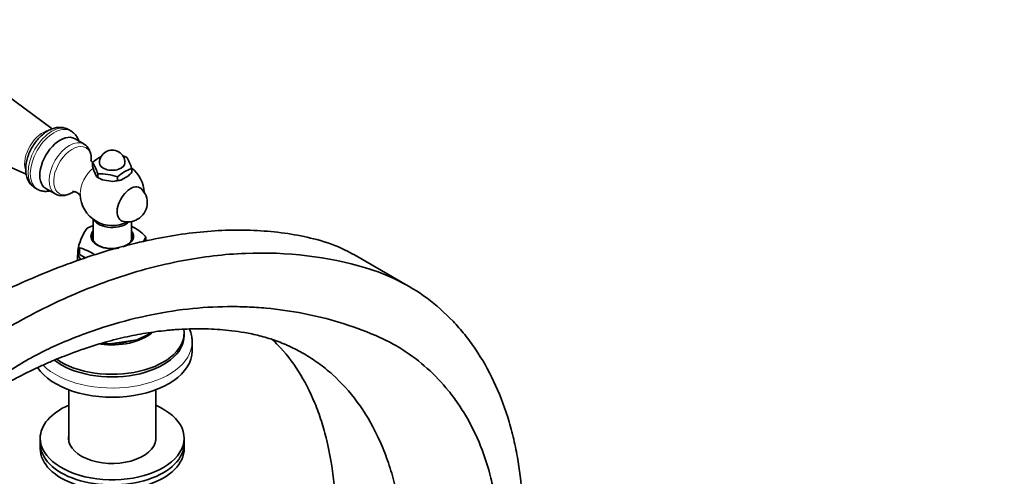
# Model space of a CAD drawing. Units: millimetres. Extents: x 0 to 1478, y 0 to 1758.
# Drawn here: x 156 to 463, y 479 to 622 of the extents above; entities that cross this region are included whole.
import ezdxf
from ezdxf import colors
from ezdxf.entities.mleader import LeaderData, LeaderLine
from ezdxf.math import Vec2, Vec3

# ---------------------------------------------------------------- set-up
doc = ezdxf.new("R2010")
doc.units = ezdxf.units.MM
doc.layers.add('DV5_Défaut', color=7, linetype='Continuous')
doc.layers.add('Défaut', color=7, linetype='Continuous')

# ---------------------------------------------------------------- blocks, each defined once
blk = doc.blocks.new('_DOT')
at = {"color": 0}
blk.add_line((0, 0), (-1, 0), dxfattribs=at)
at = {"color": 0, "const_width": 0.333}
blk.add_lwpolyline([(-0.1665, 0, 1), (0.1665, 0, 1)], format="xyb", close=True, dxfattribs=at)
blk = doc.blocks.new('SE4')
at = {"layer": 'DV5_Défaut', "color": 7, "linetype": 'Continuous', "lineweight": 35}
for p, q in [((165.8, 587.51), (129.42, 614.29)), ((116.26, 591.5), (157.66, 573.37)), ((171.61, 586.86), (170.9, 587.27)), ((175.67, 582.79), (172.77, 584.46)), ((178.4, 577), (178.4, 575.86)), ((178.4, 575.86), (178.78, 574.54)), ((178.78, 574.54), (179.65, 572.66)), ((179.65, 572.66), (180.04, 572.32)), ((180.04, 573.46), (180.04, 572.32)), ((186.17, 572.51), (186.17, 571.37)), ((187.23, 571.49), (189.61, 572.86)), ((190.67, 575.1), (190.67, 573.96)), ((180.04, 572.32), (181.48, 571.6)), ((180.04, 572.32), (180.46, 572.07)), ((181.48, 571.6), (184.73, 571.1)), ((184.73, 571.1), (186.17, 571.37)), ((160.4, 569.08), (161.11, 568.67)), ((163.77, 568.87), (166.67, 567.2)), ((178.53, 559.28), (178.53, 552.65)), ((190.53, 552.65), (190.53, 558.51)), ((195.01, 553.52), (195.03, 553.57)), ((195.01, 552.35), (195.01, 553.52)), ((174.05, 548.7), (174.05, 550.64)), ((174.26, 550.31), (174.19, 550.34)), ((174.26, 548.26), (174.26, 550.31)), ((176.18, 547.15), (174.26, 548.26)), ((277.1, 538.34), (260.24, 548.07)), ((195.96, 523.32), (192.37, 521.54)), ((194.9, 522.71), (195.96, 523.32)), ((195.96, 523.7), (195.96, 523.32)), ((195.96, 523.7), (195.96, 523.32)), ((195.96, 523.32), (195.96, 523.32)), ((207.03, 522.9), (207.03, 523.72)), ((192.37, 521.54), (183.94, 520.24)), ((209.53, 518), (209.53, 520.86)), ((170.93, 505.89), (170.93, 490.06)), ((198.13, 490.06), (198.13, 505.89)), ((162.03, 490.73), (162.03, 489.1)), ((207.03, 489.1), (207.03, 490.73)), ((162.03, 489.1), (162.03, 487.46)), ((207.03, 487.46), (207.03, 489.1))]:
    blk.add_line(p, q, dxfattribs=at)
for centre, radius, start, end in [((187.18, 566.97), 13.34, 117.0262, 131.2085), ((184.53, 576.87), 4, 120, 180), ((184.53, 576.87), 4, 0, 120), ((183.43, 562.81), 16.8, 70.5585, 74.6488), ((175.64, 570.28), 15.78, 17.7896, 32.0026), ((166.07, 569.13), 14.62, 17.2235, 32.5687), ((180.6, 556.8), 16.67, 70.4738, 91.9382), ((194.96, 562.48), 13.34, 108.7915, 131.2085), ((180.61, 582.56), 13.23, 312.8347, 319.4468), ((184.53, 567.28), 10, 2.2576, 52.4675), ((186.2, 575.88), 4.51, 269.7272, 283.2875), ((184.53, 567.28), 10, 181.8082, 297.7424), ((189.48, 564.42), 6, 300, 47.3671), ((184.97, 538.69), 19.61, 109.2752, 113.5817), ((189.48, 564.42), 6, 252.6329, 300), ((183.78, 543.07), 15.52, 44.3675, 64.2369), ((190.37, 546.58), 16.85, 144.3346, 165.8732), ((209.75, 543.27), 17.96, 145.009, 150.2345), ((154.01, 548.81), 19.74, 352.3087, 0.9248), ((170.34, 535.31), 15.52, 55.7565, 75.6313), ((194.12, 526.38), 3.56, 301.0249, 311.2384), ((186.19, 542.27), 22.14, 258.8706, 264.1594)]:
    blk.add_arc(centre, radius, start, end, dxfattribs=at)
at = {"layer": 'DV5_Défaut', "color": 7, "linetype": 'Continuous', "lineweight": 18}
for centre, major_axis, start_param, end_param in [((165.65, 578.18), (-5.25, -9.09), 3.141593, 6.283185), ((166.36, 577.77), (-5.25, -9.09), 3.149673, 6.280684), ((162.82, 579.81), (-4, -6.93), 3.592343, 5.794025), ((171.17, 574.99), (4.5, 7.79), 0, 3.11701), ((172.1, 574.45), (4.15, 7.19), 0, 3.951092), ((171.17, 574.99), (4.5, 7.79), 6.27713, 6.283185), ((172.1, 574.45), (4.15, 7.19), 5.487589, 6.283185), ((179.62, 570.11), (3.6, 6.24), 0.99142, 2.356194), ((184.53, 520.86), (-25, 0), 0.525793, 3.134346)]:
    blk.add_ellipse(centre, major_axis=major_axis, ratio=0.57735, start_param=start_param, end_param=end_param, dxfattribs=at)
at = {"layer": 'DV5_Défaut', "color": 7, "linetype": 'Continuous', "lineweight": 35}
for centre, major_axis, start_param, end_param in [((168.27, 576.67), (4.5, 7.79), 0, 3.141593), ((184.53, 576.87), (-4, 0), 0, 3.141593), ((184.53, 574.42), (-5.75, 0), 0.785398, 1.012548), ((184.53, 574.42), (5.75, 0), 4.747039, 5.201338), ((190.24, 563.98), (2.95, 5.11), 0, 3.270279), ((171.17, 574.99), (4.5, 7.79), 3.11701, 3.141593), ((179.62, 570.11), (3.6, 6.24), -3.926991, -3.891205), ((190.24, 563.98), (2.95, 5.11), 6.154499, 6.283185), ((184.53, 560.13), (-6, 0), 0.312783, 2.626234), ((184.53, 552.13), (-10.79, 0), -0.81461, -0.756187), ((184.53, 553.89), (-6.66, 0), 5.835338, 6.283185), ((184.53, 553.66), (6.25, 0), 2.857799, 5.06973), ((184.53, 553.89), (-6.66, 0), 2.16296, 3.58944), ((184.53, 553.66), (6.25, 0), 0, 0.283794), ((184.53, 552.13), (10.79, 0), 0.232588, 0.291011), ((184.53, 553.89), (-6.66, 0), 0, 1.87163), ((184.53, 553.66), (6.25, 0), 5.276023, 6.283185), ((184.53, 549.11), (-10.75, 0), 6.057942, 6.283185), ((184.53, 549.11), (-10.75, 0), 0, 0.412306), ((184.53, 552.13), (-10.79, 0), 0.232588, 0.291011), ((184.53, 550.09), (-10.75, 0), 0.225243, 0.298356), ((184.53, 549.11), (-9.4, 0), 0.296772, 0.392852), ((184.53, 523.72), (-22.5, 0), 0.690367, 3.229056), ((184.53, 528.61), (-15, 0), 1.325486, 2.547191), ((184.53, 522.9), (-22.5, 0), 0.639065, 3.141593), ((184.53, 528.7), (-14.66, 0), 1.370301, 1.530295), ((184.53, 528.61), (-14.15, 0), 1.630985, 2.024974), ((184.53, 528.7), (14.66, 0), -1.006696, -0.785398), ((184.53, 518), (-25, 0), 0.365894, 3.141593), ((184.53, 490.73), (-22.5, 0), 5.361457, 6.283185), ((184.53, 490.73), (-22.5, 0), 0, 4.063321), ((184.53, 490.73), (-13.65, 0), 6.197567, 6.283185), ((184.53, 490.73), (-13.65, 0), 0, 3.227211), ((184.53, 489.1), (-22.5, 0), 0, 3.141593), ((184.53, 489.1), (-22.5, 0), 0, 3.141593), ((184.53, 487.46), (-22.5, 0), 0, 3.141593)]:
    blk.add_ellipse(centre, major_axis=major_axis, ratio=0.57735, start_param=start_param, end_param=end_param, dxfattribs=at)
for points, knots in [([(170.82, 587.27), (170.54, 587.43), (169.95, 587.76), (168.78, 587.99), (167.47, 587.99), (166.12, 587.69), (164.74, 587.11), (163.36, 586.24), (162.04, 585.11), (160.83, 583.77), (159.76, 582.25), (158.86, 580.62), (158.16, 578.91), (157.69, 577.18), (157.51, 575.8), (157.5, 575.11), (157.49, 574.91)], [0, 0, 0, 0, 0.04658, 0.115286, 0.184292, 0.255888, 0.331304, 0.410097, 0.490541, 0.570909, 0.650956, 0.730911, 0.811146, 0.892006, 0.97396, 1, 1, 1, 1]), ([(174.1, 583.7), (173.97, 584.09), (173.63, 584.86), (172.9, 585.86), (172.15, 586.57), (171.68, 586.79), (171.53, 586.86)], [0, 0, 0, 0, 0.290149, 0.595735, 0.893339, 1, 1, 1, 1]), ([(177.98, 577.48), (177.99, 577.68), (178.01, 578.4), (177.9, 579.54), (177.5, 580.77), (176.9, 581.77), (176.25, 582.45), (175.83, 582.66), (175.69, 582.73)], [0, 0, 0, 0, 0.091924, 0.326278, 0.53532, 0.734272, 0.926268, 1, 1, 1, 1]), ([(178.36, 576.95), (178.28, 577.02), (178.05, 577.24), (177.83, 577.57), (177.79, 577.7), (177.79, 577.71), (177.79, 577.71)], [0, 0, 0, 0, 0.214287, 0.623981, 0.978796, 1, 1, 1, 1]), ([(157.49, 574.91), (157.5, 574.57), (157.53, 573.76), (157.79, 572.45), (158.34, 571.14), (159.09, 570.1), (159.82, 569.41), (160.27, 569.18), (160.4, 569.12)], [0, 0, 0, 0, 0.127787, 0.363033, 0.564176, 0.756162, 0.943029, 1, 1, 1, 1]), ([(161.1, 568.72), (161.4, 568.54), (162.01, 568.2), (163.2, 567.95), (164.25, 567.96), (164.88, 568.05), (165.07, 568.09)], [0, 0, 0, 0, 0.229646, 0.544202, 0.859878, 1, 1, 1, 1]), ([(166.54, 567.32), (166.66, 567.23), (167.04, 566.94), (167.95, 566.68), (169.12, 566.6), (170.34, 566.82), (171.4, 567.24), (172.05, 567.61), (172.28, 567.76)], [0, 0, 0, 0, 0.068247, 0.266276, 0.462635, 0.664931, 0.877526, 1, 1, 1, 1]), ([(172.13, 567.9), (172.13, 567.9), (172.17, 567.91), (172.47, 567.93), (173.11, 567.8), (173.85, 567.42), (174.26, 567.01), (174.4, 566.82), (174.43, 566.78)], [0, 0, 0, 0, 0.084858, 0.269151, 0.47725, 0.718795, 0.945313, 1, 1, 1, 1]), ([(101.14, 487.1), (101.36, 489.21), (101.78, 491.36), (103.02, 495.75), (103.85, 498), (105.84, 502.35), (107.01, 504.52), (109.65, 508.64), (111.09, 510.59), (114.22, 514.25), (115.89, 515.93), (118.45, 518.16), (119.32, 518.85), (121.09, 520.15), (121.99, 520.74), (126.48, 523.7), (130.07, 525.9), (137.23, 529.99), (140.81, 531.88), (147.9, 535.48), (151.42, 537.17), (161.92, 541.93), (168.82, 544.68), (182.43, 549.33), (189.08, 551.19), (201.96, 554), (208.22, 554.95), (220.37, 555.95), (226.27, 555.99), (234.85, 555.35), (237.66, 555.02), (243.16, 554.12), (245.85, 553.56), (248.48, 552.87)], [0, 0, 0, 0, 0.03125, 0.03125, 0.0625, 0.0625, 0.09375, 0.09375, 0.125, 0.125, 0.15625, 0.15625, 0.171875, 0.171875, 0.1875, 0.1875, 0.25, 0.25, 0.3125, 0.3125, 0.375, 0.375, 0.5, 0.5, 0.625, 0.625, 0.75, 0.75, 0.875, 0.875, 0.9375, 0.9375, 1, 1, 1, 1]), ([(248.48, 552.87), (251.61, 552.06), (254.56, 550.97), (258.34, 549.13), (259.3, 548.62), (260.24, 548.07)], [0, 0, 0, 0, 0.74038, 0.74038, 1, 1, 1, 1]), ([(115.27, 478.94), (115.47, 481.05), (115.85, 483.22), (116.96, 487.67), (117.71, 489.95), (119.49, 494.4), (120.56, 496.62), (122.94, 500.88), (124.25, 502.89), (127.09, 506.7), (128.62, 508.46), (130.98, 510.81), (131.78, 511.54), (133.41, 512.92), (134.24, 513.55), (138.4, 516.68), (141.74, 519.01), (148.49, 523.32), (151.88, 525.31), (158.66, 529.07), (162.05, 530.83), (172.24, 535.75), (179.05, 538.54), (192.7, 543.15), (199.49, 544.94), (212.92, 547.52), (219.59, 548.3), (239.24, 549.1), (251.89, 547.58), (263.72, 544.08)], [0, 0, 0, 0, 0.03125, 0.03125, 0.0625, 0.0625, 0.09375, 0.09375, 0.125, 0.125, 0.15625, 0.15625, 0.171875, 0.171875, 0.1875, 0.1875, 0.25, 0.25, 0.3125, 0.3125, 0.375, 0.375, 0.5, 0.5, 0.625, 0.625, 0.75, 0.75, 1, 1, 1, 1]), ([(263.72, 544.08), (267.24, 543.03), (270.6, 541.71), (277, 538.52), (280.04, 536.66), (285.79, 532.4), (288.5, 530), (291.68, 526.67), (292.3, 525.98), (293.52, 524.58), (294.12, 523.87), (295.87, 521.7), (296.98, 520.19), (300.15, 515.51), (302.05, 512.17), (305.42, 505.07), (306.89, 501.3), (308.45, 496.33), (308.74, 495.32), (309.31, 493.27), (309.58, 492.24), (310.33, 489.11), (310.77, 486.99), (311.84, 480.97), (312.33, 476.99), (312.62, 472.89)], [0, 0, 0, 0, 0.12673, 0.12673, 0.25346, 0.25346, 0.38019, 0.38019, 0.411873, 0.411873, 0.443555, 0.443555, 0.50692, 0.50692, 0.63365, 0.63365, 0.760381, 0.760381, 0.792063, 0.792063, 0.823746, 0.823746, 0.887111, 0.887111, 1, 1, 1, 1]), ([(129.49, 480.68), (129.56, 481.43), (129.67, 482.17), (129.89, 483.43), (130, 483.94), (130.18, 484.7), (130.24, 484.96), (130.37, 485.47), (130.44, 485.73), (130.58, 486.24), (130.66, 486.5), (130.81, 487.01), (130.9, 487.27), (131.15, 488.04), (131.33, 488.55), (131.71, 489.56), (131.91, 490.07), (132.24, 490.83), (132.35, 491.08), (132.58, 491.59), (132.69, 491.84), (132.94, 492.35), (133.06, 492.61), (133.32, 493.12), (133.45, 493.37), (133.86, 494.14), (134.14, 494.64), (134.74, 495.65), (135.05, 496.15), (135.54, 496.9), (135.7, 497.15), (136.05, 497.65), (136.22, 497.89), (136.58, 498.39), (136.77, 498.64), (137.14, 499.13), (137.34, 499.38), (137.93, 500.11), (138.34, 500.58), (139.62, 501.98), (140.53, 502.88), (142.36, 504.4), (143.26, 505.13), (145.17, 506.63), (146.19, 507.4), (148.29, 508.96), (149.38, 509.73), (151.62, 511.27), (152.76, 512.02), (155.05, 513.48), (156.2, 514.18), (158.49, 515.52), (159.63, 516.15), (161.84, 517.33), (162.92, 517.88), (164.99, 518.89), (165.98, 519.34), (171.95, 521.99), (176.81, 523.82), (186.22, 526.87), (190.77, 528.08), (199.64, 529.98), (203.95, 530.68), (212.39, 531.62), (216.53, 531.87), (221.62, 531.92), (222.63, 531.92), (224.66, 531.89), (225.67, 531.86), (228.68, 531.74), (230.66, 531.61), (236.57, 531.07), (240.44, 530.52), (248.09, 529.03), (251.87, 528.09), (259.4, 525.79), (263.15, 524.43), (269.88, 521.56), (272.71, 520.07), (278.07, 516.65), (280.6, 514.73), (285.35, 510.48), (287.57, 508.15), (290.14, 504.96), (290.65, 504.31), (291.63, 502.99), (292.11, 502.32), (293.51, 500.28), (294.4, 498.88), (296.9, 494.55), (298.38, 491.51), (300.94, 485.1), (302.02, 481.75), (303.11, 477.34), (303.32, 476.45), (303.71, 474.65), (303.88, 473.74), (304.38, 471), (304.66, 469.14), (305.26, 464), (305.48, 460.67), (305.53, 457.25)], [0, 0, 0, 0, 0.0093, 0.0093, 0.015672, 0.015672, 0.018857, 0.018857, 0.022043, 0.022043, 0.025229, 0.025229, 0.028415, 0.028415, 0.034787, 0.034787, 0.041159, 0.041159, 0.044345, 0.044345, 0.047531, 0.047531, 0.050717, 0.050717, 0.053903, 0.053903, 0.060275, 0.060275, 0.066646, 0.066646, 0.069832, 0.069832, 0.073018, 0.073018, 0.076204, 0.076204, 0.07939, 0.07939, 0.085762, 0.085762, 0.098506, 0.098506, 0.109031, 0.109031, 0.119556, 0.119556, 0.130081, 0.130081, 0.140607, 0.140607, 0.151132, 0.151132, 0.161657, 0.161657, 0.172182, 0.172182, 0.182707, 0.182707, 0.240003, 0.240003, 0.297299, 0.297299, 0.354594, 0.354594, 0.41189, 0.41189, 0.426214, 0.426214, 0.440538, 0.440538, 0.469186, 0.469186, 0.526482, 0.526482, 0.583777, 0.583777, 0.641073, 0.641073, 0.686721, 0.686721, 0.732369, 0.732369, 0.778017, 0.778017, 0.789429, 0.789429, 0.800841, 0.800841, 0.823665, 0.823665, 0.869313, 0.869313, 0.91496, 0.91496, 0.926372, 0.926372, 0.937784, 0.937784, 0.960608, 0.960608, 1, 1, 1, 1]), ([(133.95, 487.67), (134, 488.36), (134.1, 489.05), (134.32, 490.1), (134.4, 490.45), (134.59, 491.16), (134.69, 491.51), (134.93, 492.23), (135.05, 492.58), (135.33, 493.28), (135.47, 493.63), (135.78, 494.33), (135.95, 494.67), (136.3, 495.36), (136.49, 495.71), (137.07, 496.73), (137.49, 497.38), (138.18, 498.33), (138.42, 498.65), (138.91, 499.26), (139.17, 499.56), (139.96, 500.44), (140.51, 500.98), (141.38, 501.73), (141.68, 501.97), (142.29, 502.43), (142.61, 502.64), (143.93, 503.47), (144.98, 504.12), (147.15, 505.42), (148.27, 506.08), (150.56, 507.38), (151.72, 508.03), (154.07, 509.29), (155.25, 509.91), (157.61, 511.11), (158.79, 511.69), (161.11, 512.8), (162.25, 513.33), (164.47, 514.33), (165.56, 514.8), (167.64, 515.67), (168.64, 516.08), (172.44, 517.58), (175.11, 518.53), (180.21, 520.18), (182.63, 520.87), (186.12, 521.77), (187.27, 522.05), (189.53, 522.56), (190.64, 522.8), (193.94, 523.44), (196.09, 523.79), (199.29, 524.22), (200.35, 524.35), (201.95, 524.51), (202.49, 524.56), (203.56, 524.65), (204.09, 524.7), (206.79, 524.88), (208.97, 524.97), (213.49, 524.98), (215.81, 524.9), (220.67, 524.53), (223.2, 524.24), (227.42, 523.53), (228.98, 523.21), (232.1, 522.42), (233.67, 521.95), (236.8, 520.85), (238.36, 520.22), (241.46, 518.8), (243, 518.01), (246.04, 516.23), (247.54, 515.26), (249.75, 513.65), (250.48, 513.09), (251.92, 511.92), (252.64, 511.31), (256.14, 508.15), (258.75, 505.28), (263.48, 498.86), (265.6, 495.31), (267.91, 490.46), (268.36, 489.47), (269.21, 487.46), (269.62, 486.43), (270.79, 483.29), (271.49, 481.14), (272.42, 477.84), (272.71, 476.73), (273.25, 474.48), (273.5, 473.35), (274.18, 469.92), (274.56, 467.59), (275.47, 460.49), (275.76, 455.61), (275.76, 450.65)], [0, 0, 0, 0, 0.00968, 0.00968, 0.014519, 0.014519, 0.019359, 0.019359, 0.024199, 0.024199, 0.029039, 0.029039, 0.033878, 0.033878, 0.038718, 0.038718, 0.048398, 0.048398, 0.053238, 0.053238, 0.058077, 0.058077, 0.067757, 0.067757, 0.072597, 0.072597, 0.077436, 0.077436, 0.092731, 0.092731, 0.108026, 0.108026, 0.123321, 0.123321, 0.138616, 0.138616, 0.153911, 0.153911, 0.169206, 0.169206, 0.184501, 0.184501, 0.199796, 0.199796, 0.246092, 0.246092, 0.292388, 0.292388, 0.315536, 0.315536, 0.338684, 0.338684, 0.38498, 0.38498, 0.408128, 0.408128, 0.419702, 0.419702, 0.431276, 0.431276, 0.477572, 0.477572, 0.523868, 0.523868, 0.570164, 0.570164, 0.597028, 0.597028, 0.623893, 0.623893, 0.650758, 0.650758, 0.677623, 0.677623, 0.704487, 0.704487, 0.71792, 0.71792, 0.731352, 0.731352, 0.785082, 0.785082, 0.838811, 0.838811, 0.852244, 0.852244, 0.865676, 0.865676, 0.892541, 0.892541, 0.905973, 0.905973, 0.919406, 0.919406, 0.94627, 0.94627, 1, 1, 1, 1]), ([(209.5, 520.73), (209.5, 521.21), (209.5, 522.17), (209.19, 523.6), (208.85, 524.54), (208.7, 524.9)], [0, 0, 0, 0, 0.304957, 0.730781, 1, 1, 1, 1]), ([(234.55, 521.6), (235.15, 521.04), (235.74, 520.47), (238.68, 517.43), (240.83, 514.69), (244.67, 508.64), (246.37, 505.32), (248.22, 500.81), (248.57, 499.89), (249.25, 498.01), (249.58, 497.05), (250.51, 494.13), (251.07, 492.13), (252.56, 485.98), (253.3, 481.66), (254.29, 472.6), (254.55, 467.86), (254.55, 462.89)], [0, 0, 0, 0, 0.046195, 0.046195, 0.236956, 0.236956, 0.427717, 0.427717, 0.475407, 0.475407, 0.523098, 0.523098, 0.618478, 0.618478, 0.809239, 0.809239, 1, 1, 1, 1])]:
    blk.add_open_spline(points, degree=3, knots=knots, dxfattribs=at)

msp = doc.modelspace()

# ---------------------------------------------------------------- block references
at = {"layer": 'Défaut'}
msp.add_blockref('SE4', (0, 0), dxfattribs=at)

# ---------------------------------------------------------------- leaders
at = {"layer": 'Défaut', "color": 7, "linetype": 'Continuous', "lineweight": 18}
ml = msp.add_multileader_mtext('Standard', dxfattribs=at)
ml.set_content('{\\pxsm0.9;\\fSolid Edge ISO|b1||i0||c0|p34;\\W1.;21/09/2022\\P}', color=256)
ml.set_leader_properties()
ml.set_arrow_properties(name='DOT')
ml.build(insert=Vec2(0, 0))
ml.multileader.update_dxf_attribs({"leader_type": 0, "dogleg_length": 0, "arrow_head_size": 12})
ctx = ml.context
ctx.base_point, ctx.char_height, ctx.arrow_head_size, ctx.landing_gap_size = Vec3(1390.41, 1750.71), 12, 12, 4.2
notes = []
notes.append((ctx, [(0, (0, 0, 0), (0, 0), (1, 0), 1, [])]))
ctx.mtext.insert = Vec3(1392.41, 1756.83)
for ctx, leaders in notes:
    for number, flags, end, landing, length, lines in leaders:
        leader = LeaderData()
        leader.index, (leader.has_last_leader_line, leader.has_dogleg_vector, leader.attachment_direction) = number, flags
        leader.last_leader_point, leader.dogleg_vector, leader.dogleg_length = Vec3(end), Vec3(landing), length
        for number, points, colour, breaks in lines:
            line = LeaderLine()
            line.index, line.vertices, line.color, line.breaks = number, Vec3.list(points), colors.encode_raw_color(colour), breaks
            leader.lines.append(line)
        ctx.leaders.append(leader)

doc.saveas('drawing.dxf')
